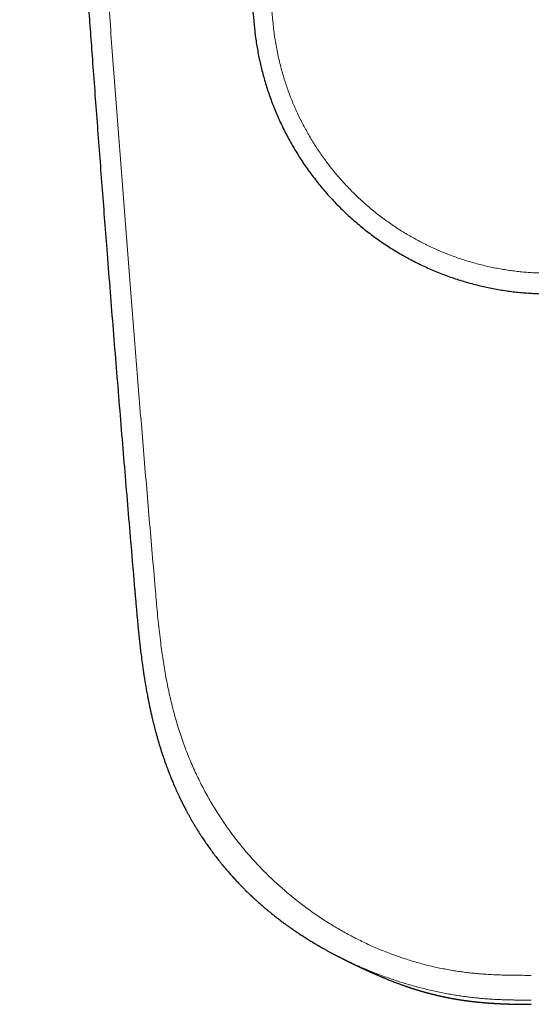
# Model space of a CAD drawing. Units: millimetres. Extents: x 8 to 623, y 12 to 450.
# Drawn here: x 302 to 326, y 67 to 114 of the extents above; entities that cross this region are included whole.
import ezdxf

# ---------------------------------------------------------------- set-up
doc = ezdxf.new("R2010")
doc.units = ezdxf.units.MM

msp = doc.modelspace()

# ---------------------------------------------------------------- linework, layer by layer
at = {"color": 7, "linetype": 'Continuous', "lineweight": 30}
for points, knots in [([(302.119, 169.594), (302.144, 169.062), (302.194, 167.997), (302.271, 166.397), (302.349, 164.797), (302.428, 163.195), (302.508, 161.601), (302.589, 160.014), (302.671, 158.436), (302.754, 156.856), (302.838, 155.263), (302.924, 153.659), (303.013, 152.042), (303.102, 150.424), (303.193, 148.805), (303.285, 147.184), (303.378, 145.561), (303.473, 143.938), (303.569, 142.313), (303.666, 140.687), (303.765, 139.06), (303.864, 137.431), (303.966, 135.801), (304.068, 134.171), (304.169, 132.584), (304.268, 131.042), (304.366, 129.545), (304.464, 128.046), (304.564, 126.547), (304.664, 125.047), (304.769, 123.512), (304.877, 121.941), (304.988, 120.335), (305.101, 118.729), (305.206, 117.237), (305.305, 115.859), (305.396, 114.595), (305.488, 113.331), (305.587, 111.986), (305.693, 110.56), (305.806, 109.054), (305.92, 107.548), (306.035, 106.04), (306.151, 104.533), (306.276, 102.925), (306.41, 101.216), (306.554, 99.406), (306.699, 97.595), (306.847, 95.784), (306.995, 93.984), (307.143, 92.195), (307.292, 90.416), (307.443, 88.637), (307.545, 87.451), (307.596, 86.858)], [0, 0, 0, 0, 0.01961, 0.039231, 0.058874, 0.078536, 0.098207, 0.117526, 0.13684, 0.156152, 0.175465, 0.195173, 0.214883, 0.234593, 0.254303, 0.274014, 0.293725, 0.313437, 0.33315, 0.352863, 0.372576, 0.39229, 0.412004, 0.431719, 0.451434, 0.469507, 0.48758, 0.505654, 0.523728, 0.541801, 0.559873, 0.579195, 0.598518, 0.617847, 0.637179, 0.652369, 0.667558, 0.682744, 0.697927, 0.716001, 0.734075, 0.752149, 0.770223, 0.788298, 0.806372, 0.82806, 0.849748, 0.871436, 0.893122, 0.914809, 0.936108, 0.957407, 0.978704, 1, 1, 1, 1]), ([(310.699, 144.316), (310.745, 143.698), (310.836, 142.46), (310.977, 140.603), (311.119, 138.746), (311.264, 136.89), (311.411, 135.033), (311.561, 133.176), (311.714, 131.318), (311.869, 129.459), (312.027, 127.6), (312.188, 125.741), (312.346, 123.933), (312.503, 122.177), (312.656, 120.472), (312.812, 118.768), (312.971, 117.064), (313.131, 115.359), (313.24, 114.222), (313.294, 113.654)], [0, 0, 0, 0, 0.060631, 0.121268, 0.181877, 0.242459, 0.303035, 0.363617, 0.424211, 0.484818, 0.545433, 0.606051, 0.666667, 0.722224, 0.777773, 0.833316, 0.888859, 0.944413, 1, 1, 1, 1]), ([(313.294, 113.654), (313.305, 113.548), (313.327, 113.335), (313.369, 113.017), (313.418, 112.7), (313.474, 112.382), (313.537, 112.067), (313.607, 111.754), (313.684, 111.444), (313.768, 111.136), (313.86, 110.826), (313.96, 110.517), (314.068, 110.207), (314.183, 109.898), (314.306, 109.593), (314.436, 109.289), (314.573, 108.989), (314.718, 108.691), (314.869, 108.397), (315.027, 108.107), (315.192, 107.819), (315.365, 107.536), (315.542, 107.258), (315.726, 106.986), (315.914, 106.719), (316.109, 106.457), (316.312, 106.197), (316.521, 105.941), (316.739, 105.687), (316.962, 105.439), (317.191, 105.196), (317.426, 104.959), (317.667, 104.727), (317.913, 104.501), (318.163, 104.281), (318.419, 104.067), (318.68, 103.86), (318.945, 103.659), (319.213, 103.465), (319.484, 103.279), (319.758, 103.1), (320.035, 102.928), (320.318, 102.761), (320.606, 102.6), (320.9, 102.445), (321.197, 102.297), (321.497, 102.156), (321.8, 102.023), (322.106, 101.897), (322.414, 101.778), (322.724, 101.667), (323.036, 101.563), (323.349, 101.467), (323.664, 101.378), (323.979, 101.297), (324.293, 101.224), (324.606, 101.159), (324.92, 101.101), (325.236, 101.05), (325.555, 101.005), (325.876, 100.968), (326.197, 100.939), (326.518, 100.917), (326.838, 100.902), (327.157, 100.894), (327.37, 100.894), (327.476, 100.895)], [0, 0, 0, 0, 0.015251, 0.030551, 0.045898, 0.06129, 0.076724, 0.091921, 0.107153, 0.12242, 0.13772, 0.153362, 0.169035, 0.184736, 0.200463, 0.216215, 0.23199, 0.247787, 0.263569, 0.27937, 0.295188, 0.311022, 0.32687, 0.342447, 0.358036, 0.373635, 0.389242, 0.405175, 0.421115, 0.437059, 0.453007, 0.468957, 0.484909, 0.500859, 0.516773, 0.532684, 0.54859, 0.56449, 0.580382, 0.595983, 0.611574, 0.627154, 0.642723, 0.658595, 0.674452, 0.690292, 0.706115, 0.721918, 0.737701, 0.753462, 0.769165, 0.784844, 0.800497, 0.816122, 0.831718, 0.847006, 0.862263, 0.877487, 0.892676, 0.908138, 0.92356, 0.938941, 0.954277, 0.969568, 0.984809, 1, 1, 1, 1]), ([(307.596, 86.851), (307.601, 86.792), (307.611, 86.677), (307.626, 86.507), (307.639, 86.344), (307.653, 86.189), (307.666, 86.041), (307.678, 85.9), (307.691, 85.762), (307.703, 85.628), (307.715, 85.497), (307.726, 85.376), (307.737, 85.262), (307.747, 85.16), (307.756, 85.067), (307.764, 84.983), (307.771, 84.907), (307.778, 84.839), (307.784, 84.779), (307.79, 84.726), (307.794, 84.681), (307.798, 84.644), (307.801, 84.614), (307.804, 84.592), (307.805, 84.576), (307.807, 84.564), (307.808, 84.553), (307.809, 84.542), (307.811, 84.526), (307.813, 84.504), (307.816, 84.474), (307.82, 84.438), (307.825, 84.395), (307.83, 84.346), (307.836, 84.289), (307.843, 84.23), (307.85, 84.168), (307.857, 84.107), (307.864, 84.046), (307.884, 83.88), (307.917, 83.61), (307.961, 83.287), (308, 83.013), (308.034, 82.784), (308.071, 82.548), (308.111, 82.303), (308.154, 82.051), (308.192, 81.847), (308.221, 81.695), (308.239, 81.598), (308.258, 81.506), (308.275, 81.421), (308.291, 81.344), (308.305, 81.274), (308.319, 81.211), (308.33, 81.155), (308.341, 81.106), (308.351, 81.063), (308.359, 81.027), (308.365, 80.996), (308.371, 80.969), (308.377, 80.942), (308.385, 80.91), (308.394, 80.871), (308.404, 80.825), (308.416, 80.773), (308.43, 80.715), (308.444, 80.654), (308.459, 80.59), (308.476, 80.523), (308.498, 80.434), (308.526, 80.321), (308.562, 80.182), (308.601, 80.037), (308.642, 79.886), (308.686, 79.729), (308.733, 79.566), (308.784, 79.397), (308.838, 79.222), (308.895, 79.045), (308.953, 78.869), (309.012, 78.697), (309.079, 78.507), (309.155, 78.3), (309.24, 78.078), (309.325, 77.865), (309.409, 77.661), (309.484, 77.483), (309.552, 77.331), (309.61, 77.201), (309.667, 77.076), (309.723, 76.958), (309.776, 76.848), (309.826, 76.745), (309.865, 76.666), (309.894, 76.609), (309.913, 76.571), (309.932, 76.535), (309.949, 76.501), (309.964, 76.472), (309.976, 76.448), (309.987, 76.427), (309.999, 76.404), (310.014, 76.376), (310.032, 76.342), (310.053, 76.302), (310.089, 76.234), (310.14, 76.14), (310.207, 76.018), (310.278, 75.892), (310.353, 75.762), (310.433, 75.627), (310.516, 75.489), (310.604, 75.347), (310.695, 75.202), (310.802, 75.037), (310.926, 74.852), (311.068, 74.646), (311.19, 74.475), (311.29, 74.339), (311.365, 74.238), (311.44, 74.139), (311.514, 74.044), (311.578, 73.961), (311.634, 73.891), (311.681, 73.833), (311.72, 73.785), (311.75, 73.747), (311.772, 73.721), (311.789, 73.7), (311.802, 73.685), (311.811, 73.673), (311.82, 73.663), (311.831, 73.649), (311.845, 73.632), (311.863, 73.611), (311.884, 73.586), (311.906, 73.56), (311.941, 73.518), (311.989, 73.462), (312.051, 73.39), (312.117, 73.314), (312.187, 73.236), (312.26, 73.154), (312.334, 73.073), (312.407, 72.994), (312.477, 72.919), (312.545, 72.847), (312.611, 72.778), (312.675, 72.713), (312.737, 72.649), (312.797, 72.589), (312.857, 72.528), (312.92, 72.467), (312.986, 72.402), (313.042, 72.348), (313.085, 72.307), (313.112, 72.281), (313.136, 72.259), (313.157, 72.239), (313.176, 72.221), (313.191, 72.207), (313.204, 72.195), (313.214, 72.185), (313.226, 72.174), (313.243, 72.159), (313.266, 72.137), (313.294, 72.111), (313.327, 72.081), (313.367, 72.044), (313.417, 71.999), (313.476, 71.946), (313.542, 71.888), (313.615, 71.824), (313.693, 71.756), (313.773, 71.687), (313.874, 71.601), (313.996, 71.5), (314.138, 71.384), (314.259, 71.289), (314.357, 71.212), (314.434, 71.152), (314.51, 71.094), (314.586, 71.037), (314.66, 70.981), (314.733, 70.927), (314.804, 70.875), (314.871, 70.827), (314.933, 70.783), (314.989, 70.743), (315.039, 70.708), (315.079, 70.68), (315.11, 70.658), (315.134, 70.642), (315.155, 70.627), (315.173, 70.615), (315.187, 70.605), (315.2, 70.596), (315.214, 70.587), (315.232, 70.574), (315.255, 70.558), (315.285, 70.538), (315.321, 70.514), (315.361, 70.486), (315.419, 70.448), (315.491, 70.4), (315.58, 70.342), (315.672, 70.283), (315.765, 70.223), (315.856, 70.167), (315.944, 70.112), (316.034, 70.057), (316.106, 70.013), (316.162, 69.98), (316.199, 69.958), (316.236, 69.936), (316.274, 69.913), (316.311, 69.892), (316.344, 69.872), (316.373, 69.856), (316.395, 69.843), (316.413, 69.832), (316.427, 69.824), (316.438, 69.818), (316.449, 69.812), (316.463, 69.804), (316.482, 69.793), (316.506, 69.779), (316.538, 69.761), (316.579, 69.738), (316.629, 69.71), (316.685, 69.679), (316.746, 69.645), (316.808, 69.611), (316.87, 69.577), (316.931, 69.544), (316.992, 69.512), (317.05, 69.481), (317.102, 69.453), (317.15, 69.428), (317.195, 69.405), (317.236, 69.384), (317.274, 69.365), (317.3, 69.351), (317.316, 69.343), (317.326, 69.338), (317.336, 69.333), (317.348, 69.327), (317.362, 69.319), (317.379, 69.311), (317.389, 69.306), (317.394, 69.303)], [0, 0, 0, 0, 0.0083677, 0.0163926, 0.0240764, 0.0314199, 0.0384242, 0.0450901, 0.0514181, 0.057989, 0.0641522, 0.0699082, 0.0752578, 0.0802016, 0.0845094, 0.0884544, 0.0920368, 0.0952573, 0.0981163, 0.1006144, 0.102752, 0.1045295, 0.1059473, 0.1068969, 0.1076424, 0.108247, 0.1087107, 0.1091659, 0.1098412, 0.1109249, 0.1123195, 0.1140248, 0.1160404, 0.1184164, 0.1211145, 0.1240223, 0.1269284, 0.1298278, 0.1327205, 0.1356065, 0.1534945, 0.1711266, 0.1816422, 0.1925366, 0.2038195, 0.2154862, 0.2275317, 0.2399511, 0.2447205, 0.2494609, 0.2538835, 0.2579642, 0.2617042, 0.2650468, 0.2680629, 0.2707532, 0.2731187, 0.2751984, 0.2769411, 0.2783718, 0.2795871, 0.2808206, 0.2823762, 0.2842553, 0.2864574, 0.2889819, 0.2918148, 0.2948045, 0.2979075, 0.3011235, 0.3044522, 0.3108466, 0.3176166, 0.32476, 0.3320584, 0.339705, 0.3476974, 0.3560333, 0.3647101, 0.3735407, 0.3823042, 0.3908631, 0.3992193, 0.4108077, 0.4219896, 0.4327692, 0.4431504, 0.4531369, 0.4600305, 0.4667258, 0.4732204, 0.4793852, 0.4851547, 0.4905309, 0.4955154, 0.4975849, 0.499579, 0.5014979, 0.5033237, 0.5048905, 0.5061578, 0.5071324, 0.5082924, 0.5097806, 0.5115966, 0.51374, 0.5162048, 0.5224143, 0.5289245, 0.5357341, 0.5428415, 0.5502451, 0.5578034, 0.5656445, 0.573737, 0.582038, 0.5934278, 0.6051827, 0.6172998, 0.6231369, 0.6290535, 0.6350278, 0.6407275, 0.64604, 0.6497997, 0.6533397, 0.6566603, 0.6585146, 0.6601606, 0.6614576, 0.6624059, 0.6629595, 0.6635325, 0.6643486, 0.6654078, 0.6667098, 0.668254, 0.6699279, 0.671643, 0.6758921, 0.6803737, 0.685087, 0.6900312, 0.6952054, 0.7005361, 0.7055742, 0.7104251, 0.7150894, 0.7195677, 0.7238608, 0.7279691, 0.7320656, 0.735924, 0.7400454, 0.7444288, 0.7490732, 0.7509965, 0.7527789, 0.7543466, 0.7556998, 0.7568388, 0.7579615, 0.7587501, 0.7592815, 0.759881, 0.7610632, 0.7625481, 0.7643391, 0.7664358, 0.7688378, 0.7721219, 0.7758432, 0.7800003, 0.7845913, 0.7895732, 0.7945737, 0.7995042, 0.8083623, 0.816987, 0.8253796, 0.8300451, 0.8346364, 0.8391536, 0.8435969, 0.8479666, 0.8522629, 0.8564648, 0.8603712, 0.863933, 0.8671516, 0.8700284, 0.8725644, 0.8740663, 0.8754175, 0.8766182, 0.8776671, 0.8784921, 0.8791233, 0.8798381, 0.8808433, 0.8822165, 0.8839112, 0.8859267, 0.8882621, 0.890812, 0.8957182, 0.9004619, 0.9058986, 0.9111077, 0.9160905, 0.9209238, 0.9258525, 0.9308943, 0.9329056, 0.9349342, 0.9369798, 0.9390425, 0.9411221, 0.9430743, 0.9445167, 0.9457331, 0.9467239, 0.9474895, 0.9480303, 0.9484648, 0.9492325, 0.9502957, 0.9516312, 0.9531291, 0.9555249, 0.9582204, 0.9612139, 0.9645035, 0.9680872, 0.9712105, 0.9745247, 0.9778602, 0.9809318, 0.9837366, 0.9862762, 0.9885518, 0.9908751, 0.9928428, 0.9944567, 0.9949709, 0.9954583, 0.9960007, 0.9966198, 0.997581, 0.9987069, 1, 1, 1, 1]), ([(317.394, 69.304), (317.398, 69.301), (317.42, 69.29), (317.459, 69.271), (317.513, 69.244), (317.553, 69.224), (317.583, 69.209), (317.6, 69.2), (317.617, 69.191), (317.635, 69.183), (317.65, 69.175), (317.665, 69.168), (317.682, 69.16), (317.701, 69.15), (317.72, 69.141), (317.736, 69.132), (317.751, 69.125), (317.764, 69.119), (317.779, 69.112), (317.795, 69.104), (317.814, 69.094), (317.836, 69.083), (317.856, 69.073), (317.873, 69.065), (317.887, 69.058), (317.902, 69.051), (317.92, 69.042), (317.939, 69.033), (317.959, 69.023), (317.975, 69.015), (317.988, 69.009), (318.001, 69.002), (318.017, 68.995), (318.034, 68.986), (318.052, 68.978), (318.067, 68.97), (318.081, 68.964), (318.094, 68.958), (318.108, 68.951), (318.125, 68.943), (318.144, 68.933), (318.166, 68.923), (318.19, 68.911), (318.215, 68.899), (318.238, 68.888), (318.259, 68.878), (318.28, 68.868), (318.303, 68.857), (318.328, 68.846), (318.352, 68.834), (318.374, 68.824), (318.393, 68.815), (318.41, 68.807), (318.427, 68.799), (318.448, 68.789), (318.471, 68.778), (318.494, 68.767), (318.517, 68.757), (318.54, 68.746), (318.561, 68.736), (318.583, 68.726), (318.608, 68.714), (318.635, 68.702), (318.662, 68.69), (318.686, 68.679), (318.708, 68.669), (318.728, 68.659), (318.748, 68.651), (318.768, 68.642), (318.788, 68.632), (318.813, 68.621), (318.841, 68.609), (318.871, 68.595), (318.9, 68.582), (318.927, 68.57), (318.953, 68.559), (318.979, 68.547), (319.006, 68.535), (319.032, 68.523), (319.058, 68.512), (319.086, 68.5), (319.116, 68.487), (319.149, 68.472), (319.193, 68.453), (319.245, 68.431), (319.303, 68.406), (319.357, 68.384), (319.409, 68.362), (319.463, 68.339), (319.52, 68.316), (319.577, 68.293), (319.646, 68.264), (319.728, 68.231), (319.824, 68.193), (319.922, 68.155), (320.007, 68.123), (320.079, 68.096), (320.135, 68.074), (320.191, 68.054), (320.247, 68.033), (320.299, 68.014), (320.349, 67.997), (320.397, 67.98), (320.445, 67.963), (320.493, 67.946), (320.537, 67.931), (320.578, 67.917), (320.616, 67.904), (320.653, 67.891), (320.691, 67.879), (320.734, 67.865), (320.779, 67.85), (320.824, 67.835), (320.862, 67.823), (320.893, 67.813), (320.919, 67.805), (320.944, 67.797), (320.969, 67.789), (320.997, 67.78), (321.03, 67.77), (321.067, 67.759), (321.106, 67.747), (321.142, 67.736), (321.173, 67.727), (321.201, 67.718), (321.228, 67.71), (321.256, 67.702), (321.288, 67.693), (321.323, 67.683), (321.359, 67.673), (321.392, 67.663), (321.422, 67.655), (321.448, 67.648), (321.475, 67.64), (321.503, 67.633), (321.535, 67.624), (321.57, 67.614), (321.606, 67.605), (321.639, 67.596), (321.669, 67.588), (321.696, 67.581), (321.725, 67.574), (321.757, 67.566), (321.792, 67.557), (321.83, 67.547), (321.864, 67.539), (321.893, 67.532), (321.918, 67.526), (321.942, 67.52), (321.968, 67.514), (321.997, 67.507), (322.03, 67.499), (322.064, 67.491), (322.096, 67.484), (322.127, 67.477), (322.157, 67.47), (322.189, 67.463), (322.226, 67.455), (322.264, 67.446), (322.3, 67.439), (322.331, 67.432), (322.358, 67.426), (322.384, 67.421), (322.41, 67.416), (322.44, 67.41), (322.472, 67.403), (322.504, 67.396), (322.535, 67.39), (322.563, 67.385), (322.588, 67.38), (322.61, 67.376), (322.633, 67.371), (322.659, 67.367), (322.687, 67.361), (322.717, 67.356), (322.747, 67.351), (322.775, 67.345), (322.8, 67.341), (322.824, 67.337), (322.848, 67.333), (322.873, 67.328), (322.906, 67.323), (322.944, 67.316), (322.986, 67.309), (323.023, 67.303), (323.056, 67.298), (323.088, 67.293), (323.122, 67.288), (323.162, 67.282), (323.203, 67.275), (323.243, 67.27), (323.278, 67.264), (323.31, 67.26), (323.342, 67.255), (323.376, 67.251), (323.414, 67.245), (323.456, 67.24), (323.496, 67.235), (323.533, 67.23), (323.566, 67.226), (323.598, 67.222), (323.631, 67.218), (323.667, 67.214), (323.706, 67.209), (323.748, 67.204), (323.789, 67.2), (323.827, 67.196), (323.861, 67.192), (323.894, 67.188), (323.926, 67.185), (323.96, 67.182), (323.998, 67.178), (324.042, 67.174), (324.088, 67.169), (324.133, 67.165), (324.173, 67.162), (324.208, 67.159), (324.24, 67.156), (324.27, 67.153), (324.301, 67.151), (324.333, 67.148), (324.367, 67.146), (324.399, 67.143), (324.426, 67.141), (324.454, 67.139), (324.479, 67.137), (324.505, 67.135), (324.532, 67.134), (324.561, 67.131), (324.59, 67.13), (324.611, 67.128), (324.628, 67.127), (324.645, 67.126), (324.665, 67.125), (324.685, 67.123), (324.703, 67.122), (324.721, 67.121), (324.741, 67.12), (324.762, 67.119), (324.784, 67.118), (324.805, 67.116), (324.83, 67.115), (324.857, 67.114), (324.885, 67.112), (324.909, 67.111), (324.931, 67.11), (324.955, 67.108), (324.981, 67.107), (325.008, 67.106), (325.034, 67.105), (325.06, 67.103), (325.087, 67.102), (325.112, 67.101), (325.138, 67.1), (325.169, 67.099), (325.201, 67.097), (325.232, 67.096), (325.263, 67.095), (325.297, 67.094), (325.334, 67.093), (325.372, 67.091), (325.408, 67.09), (325.445, 67.089), (325.484, 67.088), (325.519, 67.087), (325.548, 67.086), (325.565, 67.086), (325.58, 67.085), (325.596, 67.085), (325.612, 67.084), (325.63, 67.084), (325.648, 67.084), (325.663, 67.083), (325.676, 67.083), (325.692, 67.083), (325.713, 67.082), (325.738, 67.082), (325.761, 67.081), (325.782, 67.081), (325.804, 67.08), (325.827, 67.08), (325.849, 67.08), (325.866, 67.079), (325.881, 67.079), (325.898, 67.079), (325.918, 67.079), (325.942, 67.078), (325.968, 67.078), (325.992, 67.078), (326.014, 67.077), (326.035, 67.077), (326.058, 67.077), (326.083, 67.077), (326.105, 67.076), (326.124, 67.076), (326.144, 67.076), (326.166, 67.076), (326.188, 67.076), (326.208, 67.076), (326.226, 67.075), (326.245, 67.075), (326.266, 67.075), (326.287, 67.075), (326.306, 67.075), (326.321, 67.075), (326.336, 67.075), (326.352, 67.075), (326.37, 67.075), (326.392, 67.075), (326.415, 67.075), (326.438, 67.075), (326.457, 67.075), (326.476, 67.075), (326.49, 67.075), (326.499, 67.075), (326.5, 67.075)], [0, 0, 0, 0, 0.002479, 0.01208, 0.021175, 0.031353, 0.033714, 0.036578, 0.039851, 0.042835, 0.045383, 0.047497, 0.050544, 0.053883, 0.05736, 0.059799, 0.062073, 0.064323, 0.06656, 0.068994, 0.072134, 0.076003, 0.079309, 0.081922, 0.083897, 0.086115, 0.088812, 0.092372, 0.095322, 0.097862, 0.099723, 0.101573, 0.103846, 0.106625, 0.109588, 0.111905, 0.113585, 0.115521, 0.117653, 0.120013, 0.122814, 0.126095, 0.129681, 0.133539, 0.136894, 0.139657, 0.142469, 0.145829, 0.149403, 0.153041, 0.156142, 0.158759, 0.160825, 0.16309, 0.16597, 0.169309, 0.172323, 0.175622, 0.178599, 0.181396, 0.184236, 0.18756, 0.191309, 0.194944, 0.198054, 0.200838, 0.203409, 0.205972, 0.208475, 0.21094, 0.213912, 0.217822, 0.221767, 0.225454, 0.22874, 0.231779, 0.235039, 0.238449, 0.241749, 0.244901, 0.248044, 0.25175, 0.255866, 0.26011, 0.267587, 0.274615, 0.280585, 0.286548, 0.292956, 0.299422, 0.305927, 0.312472, 0.323009, 0.333663, 0.344441, 0.355281, 0.36163, 0.367682, 0.373682, 0.37963, 0.385585, 0.390375, 0.395463, 0.400632, 0.405794, 0.410378, 0.414531, 0.418589, 0.422289, 0.426187, 0.430584, 0.435453, 0.440278, 0.444549, 0.447271, 0.449849, 0.452429, 0.454997, 0.457699, 0.460955, 0.465119, 0.469221, 0.472872, 0.476094, 0.478753, 0.481417, 0.484245, 0.487392, 0.491068, 0.494817, 0.498324, 0.501209, 0.503834, 0.50647, 0.509191, 0.51232, 0.516091, 0.519842, 0.523257, 0.526058, 0.528796, 0.531601, 0.534687, 0.538332, 0.542336, 0.545915, 0.548629, 0.551025, 0.553372, 0.555867, 0.558852, 0.562199, 0.565751, 0.568866, 0.571951, 0.57488, 0.577957, 0.581484, 0.585838, 0.58929, 0.592323, 0.594977, 0.597435, 0.59993, 0.602893, 0.606163, 0.60948, 0.612678, 0.615397, 0.617778, 0.6199, 0.622128, 0.624616, 0.627395, 0.630499, 0.6336, 0.636244, 0.638775, 0.641135, 0.643439, 0.645794, 0.648606, 0.653009, 0.657252, 0.660944, 0.664008, 0.666996, 0.670328, 0.67421, 0.67856, 0.682583, 0.685944, 0.689032, 0.692044, 0.695216, 0.699107, 0.70334, 0.707508, 0.711006, 0.714149, 0.717216, 0.720313, 0.723805, 0.727784, 0.732021, 0.736096, 0.739782, 0.743053, 0.746197, 0.749376, 0.752528, 0.756113, 0.760641, 0.765232, 0.76975, 0.773811, 0.777039, 0.779839, 0.783282, 0.78572, 0.788818, 0.792729, 0.795665, 0.798213, 0.800762, 0.803647, 0.805611, 0.808248, 0.811567, 0.814306, 0.816474, 0.817802, 0.819343, 0.821496, 0.82362, 0.825174, 0.826719, 0.828848, 0.831069, 0.83296, 0.83504, 0.837276, 0.840229, 0.8431, 0.845378, 0.847335, 0.849401, 0.852351, 0.855074, 0.857058, 0.859991, 0.862828, 0.864834, 0.867361, 0.870413, 0.8739, 0.876795, 0.879231, 0.882932, 0.886892, 0.889971, 0.894123, 0.897353, 0.900796, 0.905446, 0.907516, 0.909177, 0.910622, 0.911898, 0.913606, 0.915406, 0.917247, 0.918721, 0.919857, 0.921091, 0.923375, 0.925879, 0.928301, 0.93017, 0.932074, 0.934752, 0.936882, 0.938399, 0.93978, 0.941371, 0.943242, 0.945568, 0.948277, 0.950835, 0.952826, 0.954695, 0.956828, 0.959622, 0.961811, 0.963369, 0.965177, 0.967503, 0.969748, 0.971711, 0.97345, 0.975021, 0.977129, 0.979527, 0.981335, 0.982598, 0.983942, 0.985477, 0.987252, 0.989366, 0.991819, 0.994094, 0.995846, 0.997616, 0.999563, 1, 1, 1, 1])]:
    msp.add_open_spline(points, degree=3, knots=knots, dxfattribs=at)
at = {"color": 8, "linetype": 'Continuous', "lineweight": 0}
for points, knots in [([(308.576, 86.882), (308.529, 87.43), (308.435, 88.525), (308.295, 90.168), (308.156, 91.811), (308.019, 93.453), (307.884, 95.085), (307.752, 96.708), (307.621, 98.32), (307.491, 99.933), (307.362, 101.555), (307.234, 103.189), (307.106, 104.833), (306.979, 106.477), (306.853, 108.12), (306.729, 109.763), (306.606, 111.405), (306.485, 113.046), (306.365, 114.687), (306.246, 116.328), (306.128, 117.968), (306.012, 119.607), (305.897, 121.245), (305.784, 122.882), (305.668, 124.574), (305.549, 126.319), (305.429, 128.117), (305.31, 129.914), (305.193, 131.711), (305.081, 133.451), (304.973, 135.136), (304.871, 136.766), (304.769, 138.394), (304.669, 140.022), (304.571, 141.648), (304.473, 143.273), (304.374, 144.951), (304.273, 146.682), (304.17, 148.465), (304.068, 150.247), (303.968, 152.027), (303.87, 153.805), (303.773, 155.582), (303.678, 157.357), (303.584, 159.13), (303.491, 160.901), (303.401, 162.66), (303.312, 164.407), (303.226, 166.141), (303.14, 167.873), (303.084, 169.026), (303.057, 169.603)], [0, 0, 0, 0, 0.0196759, 0.0393519, 0.0590278, 0.0787037, 0.0983796, 0.1177041, 0.1370285, 0.1563528, 0.1756771, 0.1953956, 0.2151139, 0.2348321, 0.2545501, 0.274268, 0.2939855, 0.3137028, 0.3334199, 0.3531366, 0.372853, 0.392569, 0.4122847, 0.4319999, 0.4517147, 0.4734005, 0.4950857, 0.5167702, 0.5384542, 0.5601375, 0.579849, 0.59956, 0.6192703, 0.6389801, 0.6586893, 0.6783979, 0.698106, 0.7197841, 0.7414616, 0.7631383, 0.7848144, 0.8064899, 0.8281648, 0.8498391, 0.8715128, 0.8931861, 0.914859, 0.9361446, 0.9574299, 0.978715, 1, 1, 1, 1]), ([(314.192, 113.762), (314.132, 114.381), (314.012, 115.62), (313.837, 117.479), (313.663, 119.338), (313.492, 121.197), (313.325, 123.044), (313.162, 124.88), (313.002, 126.705), (312.844, 128.529), (312.688, 130.366), (312.533, 132.215), (312.38, 134.077), (312.229, 135.938), (312.081, 137.799), (311.935, 139.658), (311.793, 141.517), (311.652, 143.375), (311.515, 145.232), (311.379, 147.09), (311.246, 148.947), (311.116, 150.805), (310.988, 152.661), (310.863, 154.516), (310.744, 156.318), (310.63, 158.068), (310.522, 159.764), (310.417, 161.459), (310.313, 163.155), (310.211, 164.851), (310.144, 165.983), (310.111, 166.549)], [0, 0, 0, 0, 0.035121, 0.070253, 0.105388, 0.140519, 0.175646, 0.210142, 0.244636, 0.279129, 0.313624, 0.348828, 0.384037, 0.419249, 0.45446, 0.489662, 0.524846, 0.560022, 0.595206, 0.630404, 0.665616, 0.700836, 0.736055, 0.771264, 0.806457, 0.838701, 0.87093, 0.903154, 0.935389, 0.967659, 1, 1, 1, 1]), ([(327.464, 101.879), (327.365, 101.878), (327.167, 101.878), (326.868, 101.885), (326.57, 101.899), (326.27, 101.919), (325.972, 101.946), (325.676, 101.98), (325.382, 102.021), (325.088, 102.068), (324.792, 102.122), (324.495, 102.183), (324.197, 102.252), (323.901, 102.328), (323.605, 102.41), (323.311, 102.5), (323.019, 102.597), (322.728, 102.701), (322.441, 102.811), (322.155, 102.928), (321.872, 103.052), (321.592, 103.183), (321.316, 103.32), (321.045, 103.462), (320.779, 103.61), (320.516, 103.763), (320.254, 103.925), (319.995, 104.093), (319.738, 104.269), (319.484, 104.45), (319.236, 104.638), (318.991, 104.832), (318.751, 105.031), (318.516, 105.236), (318.287, 105.447), (318.062, 105.662), (317.843, 105.883), (317.628, 106.108), (317.421, 106.338), (317.22, 106.57), (317.026, 106.806), (316.838, 107.046), (316.654, 107.291), (316.475, 107.543), (316.3, 107.8), (316.133, 108.061), (315.971, 108.325), (315.816, 108.594), (315.667, 108.865), (315.525, 109.139), (315.39, 109.416), (315.262, 109.695), (315.14, 109.977), (315.026, 110.261), (314.919, 110.546), (314.819, 110.831), (314.726, 111.116), (314.64, 111.402), (314.556, 111.707), (314.475, 112.032), (314.399, 112.377), (314.333, 112.723), (314.276, 113.069), (314.228, 113.415), (314.204, 113.646), (314.192, 113.762)], [0, 0, 0, 0, 0.015187, 0.030424, 0.04571, 0.061041, 0.076416, 0.091556, 0.106735, 0.121949, 0.137197, 0.15279, 0.168415, 0.18407, 0.199754, 0.215464, 0.2312, 0.246961, 0.262709, 0.278478, 0.294266, 0.310073, 0.325896, 0.341451, 0.35702, 0.372601, 0.388193, 0.404113, 0.420042, 0.435977, 0.451919, 0.467865, 0.483814, 0.499765, 0.515682, 0.531598, 0.547512, 0.563422, 0.579327, 0.594942, 0.61055, 0.626149, 0.641739, 0.657635, 0.673518, 0.689387, 0.70524, 0.721076, 0.736893, 0.75269, 0.768432, 0.78415, 0.799844, 0.815512, 0.831153, 0.846486, 0.861789, 0.877061, 0.892299, 0.910394, 0.928436, 0.946421, 0.964346, 0.982207, 1, 1, 1, 1]), ([(308.577, 86.876), (308.592, 86.702), (308.622, 86.354), (308.669, 85.832), (308.719, 85.311), (308.775, 84.791), (308.832, 84.31), (308.891, 83.867), (308.95, 83.462), (309.015, 83.059), (309.086, 82.658), (309.163, 82.259), (309.248, 81.863), (309.339, 81.468), (309.438, 81.077), (309.544, 80.688), (309.658, 80.305), (309.779, 79.927), (309.906, 79.555), (310.042, 79.186), (310.184, 78.826), (310.332, 78.474), (310.486, 78.13), (310.647, 77.79), (310.815, 77.455), (310.991, 77.124), (311.17, 76.804), (311.353, 76.494), (311.538, 76.195), (311.729, 75.901), (311.926, 75.611), (312.133, 75.321), (312.35, 75.029), (312.577, 74.738), (312.811, 74.453), (313.049, 74.173), (313.294, 73.9), (313.539, 73.638), (313.783, 73.387), (314.027, 73.147), (314.275, 72.912), (314.527, 72.683), (314.787, 72.456), (315.055, 72.231), (315.332, 72.009), (315.613, 71.793), (315.895, 71.584), (316.181, 71.382), (316.463, 71.192), (316.741, 71.011), (317.015, 70.841), (317.29, 70.677), (317.566, 70.519), (317.848, 70.365), (318.136, 70.214), (318.429, 70.068), (318.723, 69.929), (319.016, 69.797), (319.309, 69.673), (319.595, 69.557), (319.875, 69.45), (320.148, 69.352), (320.419, 69.26), (320.69, 69.173), (320.974, 69.087), (321.274, 69.004), (321.588, 68.923), (321.899, 68.85), (322.206, 68.785), (322.511, 68.727), (322.807, 68.676), (323.094, 68.633), (323.372, 68.596), (323.647, 68.564), (323.919, 68.538), (324.213, 68.513), (324.528, 68.493), (324.864, 68.477), (325.196, 68.466), (325.525, 68.459), (325.851, 68.455), (326.176, 68.454), (326.392, 68.454), (326.5, 68.454)], [0, 0, 0, 0, 0.018155, 0.036302, 0.054435, 0.072546, 0.090629, 0.104812, 0.118973, 0.133107, 0.147215, 0.161294, 0.175344, 0.189365, 0.203356, 0.217318, 0.23125, 0.244907, 0.258537, 0.272141, 0.28572, 0.29879, 0.311839, 0.324865, 0.337871, 0.350857, 0.363821, 0.376026, 0.388212, 0.400378, 0.412524, 0.424648, 0.437483, 0.45029, 0.463068, 0.475814, 0.488525, 0.501199, 0.513112, 0.524986, 0.536817, 0.548604, 0.560341, 0.572733, 0.585062, 0.597324, 0.609514, 0.621627, 0.633659, 0.644926, 0.656113, 0.667216, 0.678232, 0.689158, 0.700643, 0.712019, 0.723282, 0.734428, 0.745455, 0.75636, 0.766527, 0.776583, 0.786524, 0.796351, 0.806062, 0.817447, 0.82867, 0.83973, 0.850629, 0.861371, 0.871959, 0.881803, 0.891519, 0.901111, 0.910584, 0.919945, 0.931735, 0.943371, 0.954873, 0.966262, 0.977561, 0.988797, 1, 1, 1, 1]), ([(317.394, 69.304), (317.439, 69.282), (317.594, 69.202), (317.863, 69.074), (318.198, 68.92), (318.531, 68.775), (318.863, 68.638), (319.192, 68.509), (319.517, 68.388), (319.84, 68.275), (320.158, 68.169), (320.471, 68.071), (320.778, 67.981), (321.078, 67.898), (321.373, 67.822), (321.67, 67.75), (321.97, 67.683), (322.271, 67.62), (322.566, 67.565), (322.854, 67.515), (323.135, 67.472), (323.405, 67.434), (323.663, 67.402), (323.91, 67.375), (324.151, 67.353), (324.387, 67.333), (324.626, 67.317), (324.868, 67.304), (325.113, 67.294), (325.353, 67.286), (325.589, 67.281), (325.82, 67.278), (326.048, 67.276), (326.275, 67.275), (326.425, 67.276), (326.5, 67.276)], [0, 0, 0, 0, 0.01592, 0.055579, 0.094734, 0.133358, 0.17143, 0.208924, 0.245821, 0.282098, 0.317735, 0.352715, 0.386414, 0.41945, 0.45181, 0.483486, 0.516916, 0.549534, 0.581338, 0.612333, 0.642523, 0.67192, 0.698927, 0.725262, 0.750947, 0.776011, 0.800486, 0.827149, 0.853175, 0.878621, 0.903552, 0.928048, 0.952206, 0.976142, 1, 1, 1, 1])]:
    msp.add_open_spline(points, degree=3, knots=knots, dxfattribs=at)

doc.saveas('drawing.dxf')
